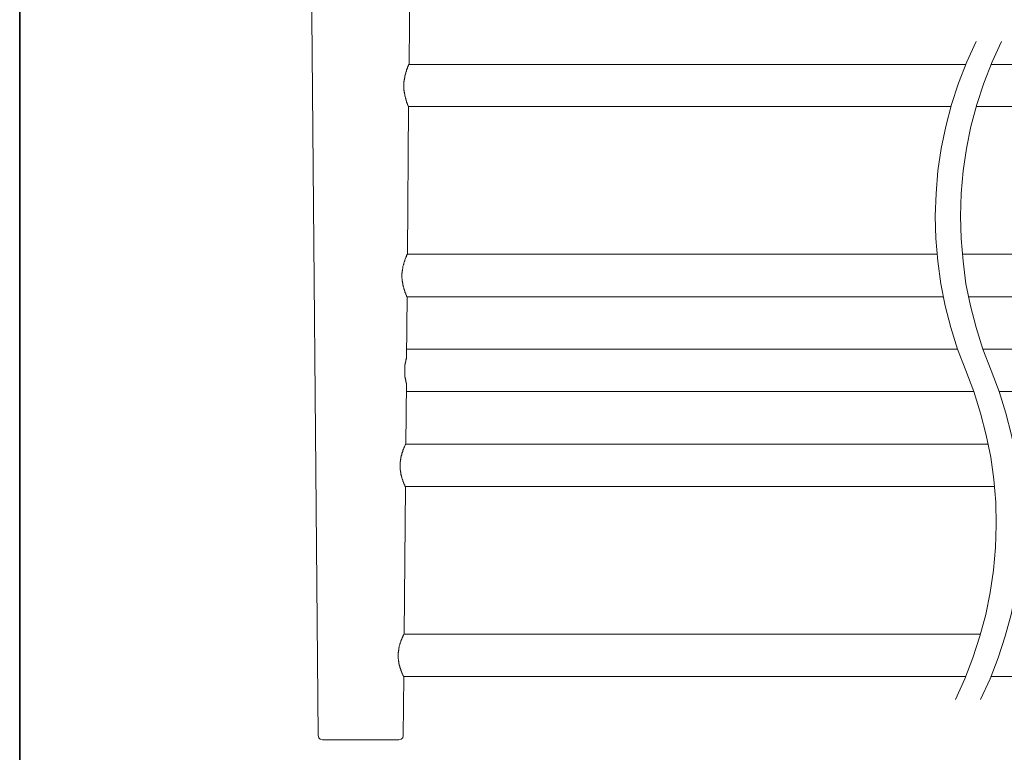
# Model space of a CAD drawing. Units: inches. Extents: x 11 to 116, y 230 to 279.
# Drawn here: x 11 to 33, y 241 to 258 of the extents above; entities that cross this region are included whole.
import ezdxf

# ---------------------------------------------------------------- set-up
doc = ezdxf.new("R2010")
doc.units = ezdxf.units.IN
doc.header["$MEASUREMENT"] = 0
doc.layers.add('图层 1', color=7, linetype='Continuous')

msp = doc.modelspace()

# ---------------------------------------------------------------- linework, layer by layer
at = {"layer": '图层 1', "lineweight": 35}
msp.add_lwpolyline([(115.77, 232.185), (10.77, 232.185), (10.77, 276.185), (115.77, 276.185), (115.77, 232.185)], dxfattribs=at)
at = {"layer": '图层 1', "lineweight": 9}
for points in [[(17.309, 259.583), (17.465, 241.742)], [(19.505, 256.796), (19.527, 259.583)], [(32.222, 257.307), (32.011, 256.846), (31.828, 256.373), (31.672, 255.894), (31.539, 255.399), (31.438, 254.904), (31.366, 254.404), (31.322, 253.897), (31.305, 253.391), (31.316, 252.885), (31.361, 252.379), (31.427, 251.872), (31.528, 251.377), (31.655, 250.888), (31.805, 250.404), (31.989, 249.931)], [(32.789, 257.307), (32.578, 256.846), (32.395, 256.373), (32.239, 255.894), (32.106, 255.399), (32.005, 254.904), (31.933, 254.404), (31.889, 253.897), (31.872, 253.391), (31.883, 252.885), (31.928, 252.379), (31.994, 251.872), (32.095, 251.377), (32.222, 250.888), (32.372, 250.404), (32.556, 249.931)], [(31.989, 256.79), (19.505, 256.79)], [(45.04, 256.79), (32.556, 256.79)], [(19.466, 252.534), (19.493, 255.839)], [(19.493, 255.844), (31.655, 255.844)], [(32.222, 255.844), (45.051, 255.844)], [(31.344, 252.534), (19.466, 252.534)], [(45.079, 252.534), (31.911, 252.534)], [(19.443, 250.209), (19.46, 251.577)], [(19.46, 251.583), (31.483, 251.583)], [(32.05, 251.583), (45.084, 251.583)], [(19.443, 250.209), (19.443, 250.204), (19.443, 250.198), (19.438, 250.192), (19.438, 250.187), (19.438, 250.181), (19.438, 250.176), (19.432, 250.17), (19.432, 250.164), (19.432, 250.159), (19.432, 250.153), (19.427, 250.148), (19.427, 250.142), (19.427, 250.137), (19.427, 250.131), (19.427, 250.125), (19.421, 250.125), (19.421, 250.12), (19.421, 250.114), (19.421, 250.109), (19.421, 250.103), (19.421, 250.098), (19.416, 250.092), (19.416, 250.087), (19.416, 250.081), (19.416, 250.076), (19.416, 250.07), (19.416, 250.064), (19.41, 250.059), (19.41, 250.053), (19.41, 250.048), (19.41, 250.042), (19.41, 250.036), (19.41, 250.031), (19.41, 250.026), (19.41, 250.02), (19.41, 250.015), (19.405, 250.009), (19.405, 250.003), (19.405, 249.997), (19.405, 249.992), (19.405, 249.987), (19.405, 249.981), (19.405, 249.975), (19.405, 249.97), (19.405, 249.964), (19.405, 249.959), (19.405, 249.953), (19.405, 249.948), (19.405, 249.942), (19.405, 249.937), (19.405, 249.931), (19.405, 249.925), (19.405, 249.92), (19.405, 249.914), (19.405, 249.909), (19.405, 249.903), (19.405, 249.897), (19.405, 249.892), (19.405, 249.886), (19.405, 249.881), (19.405, 249.875), (19.405, 249.87), (19.405, 249.864), (19.405, 249.858), (19.405, 249.853), (19.405, 249.847), (19.405, 249.842), (19.405, 249.836), (19.405, 249.831), (19.41, 249.825), (19.41, 249.82), (19.41, 249.814), (19.41, 249.809), (19.41, 249.803), (19.41, 249.797), (19.41, 249.792), (19.41, 249.786), (19.41, 249.781), (19.416, 249.781), (19.416, 249.775), (19.416, 249.769), (19.416, 249.764), (19.416, 249.758), (19.416, 249.753), (19.416, 249.748), (19.421, 249.742), (19.421, 249.736), (19.421, 249.73), (19.421, 249.725), (19.421, 249.719), (19.427, 249.714), (19.427, 249.708), (19.427, 249.703), (19.427, 249.697), (19.427, 249.692), (19.432, 249.686), (19.432, 249.681), (19.432, 249.675), (19.432, 249.67), (19.438, 249.664), (19.438, 249.658), (19.438, 249.653), (19.438, 249.647)], [(21.25, 250.404), (19.449, 250.404)], [(31.805, 250.404), (21.25, 250.404)], [(43.295, 250.404), (32.372, 250.404)], [(31.755, 242.549), (31.967, 243.01), (32.15, 243.483), (32.306, 243.967), (32.439, 244.457), (32.539, 244.952), (32.611, 245.453), (32.656, 245.959), (32.672, 246.465), (32.661, 246.977), (32.617, 247.483), (32.55, 247.984), (32.45, 248.479), (32.322, 248.974), (32.172, 249.458), (31.989, 249.931)], [(32.322, 242.549), (32.534, 243.01), (32.717, 243.483), (32.873, 243.967), (33.006, 244.457), (33.106, 244.952), (33.178, 245.453), (33.223, 245.959), (33.239, 246.465), (33.228, 246.977), (33.184, 247.483), (33.117, 247.984), (33.017, 248.479), (32.889, 248.974), (32.739, 249.458), (32.556, 249.931)], [(19.427, 248.279), (19.443, 249.647)], [(19.438, 249.458), (21.25, 249.458)], [(21.25, 249.458), (32.172, 249.458)], [(32.739, 249.458), (43.295, 249.458)], [(19.427, 248.279), (19.421, 248.268), (19.421, 248.262), (19.416, 248.257), (19.416, 248.251), (19.41, 248.24), (19.405, 248.234), (19.405, 248.229), (19.399, 248.217), (19.399, 248.212), (19.393, 248.206), (19.393, 248.201), (19.388, 248.19), (19.388, 248.184), (19.382, 248.179), (19.377, 248.167), (19.377, 248.162), (19.371, 248.156), (19.371, 248.145), (19.366, 248.14), (19.366, 248.134), (19.366, 248.123), (19.36, 248.117), (19.36, 248.112), (19.354, 248.101), (19.354, 248.095), (19.349, 248.089), (19.349, 248.078), (19.344, 248.073), (19.344, 248.067), (19.344, 248.056), (19.338, 248.05), (19.338, 248.045), (19.338, 248.034), (19.332, 248.028), (19.332, 248.023), (19.327, 248.012), (19.327, 248.006), (19.327, 248.001), (19.327, 247.99), (19.321, 247.984), (19.321, 247.973), (19.321, 247.967), (19.315, 247.962), (19.315, 247.95), (19.315, 247.945), (19.315, 247.939), (19.31, 247.928), (19.31, 247.923), (19.31, 247.912), (19.31, 247.906), (19.31, 247.9), (19.31, 247.889), (19.305, 247.884), (19.305, 247.873), (19.305, 247.867), (19.305, 247.862), (19.305, 247.85), (19.305, 247.845), (19.305, 247.834), (19.305, 247.828), (19.305, 247.822), (19.305, 247.811), (19.305, 247.806), (19.305, 247.795), (19.305, 247.789), (19.305, 247.783), (19.305, 247.772), (19.305, 247.767), (19.305, 247.756), (19.305, 247.75), (19.305, 247.739), (19.305, 247.734), (19.305, 247.728), (19.305, 247.717), (19.305, 247.711), (19.305, 247.706), (19.305, 247.694), (19.31, 247.689), (19.31, 247.678), (19.31, 247.672), (19.31, 247.667), (19.31, 247.656), (19.315, 247.65), (19.315, 247.645), (19.315, 247.633), (19.315, 247.628), (19.315, 247.617), (19.321, 247.611), (19.321, 247.606), (19.321, 247.6), (19.321, 247.595), (19.327, 247.589), (19.327, 247.583), (19.327, 247.578), (19.327, 247.572), (19.332, 247.567), (19.332, 247.561), (19.332, 247.555), (19.332, 247.55), (19.332, 247.544), (19.338, 247.544), (19.338, 247.539), (19.338, 247.533), (19.344, 247.528), (19.344, 247.517), (19.344, 247.511), (19.349, 247.5), (19.349, 247.494), (19.354, 247.489), (19.354, 247.483), (19.354, 247.478), (19.354, 247.472), (19.36, 247.472), (19.36, 247.467), (19.36, 247.461), (19.366, 247.455), (19.366, 247.45), (19.366, 247.444), (19.366, 247.439), (19.371, 247.439), (19.371, 247.433), (19.371, 247.427), (19.377, 247.427), (19.377, 247.422), (19.377, 247.416), (19.377, 247.411), (19.382, 247.411), (19.382, 247.405), (19.382, 247.4), (19.388, 247.394), (19.388, 247.389), (19.388, 247.383), (19.393, 247.383), (19.393, 247.377), (19.393, 247.372), (19.399, 247.366), (19.399, 247.361), (19.405, 247.355), (19.405, 247.35), (19.405, 247.344), (19.41, 247.344), (19.41, 247.339), (19.41, 247.333), (19.416, 247.333), (19.416, 247.327), (19.416, 247.322), (19.421, 247.322), (19.421, 247.316)], [(32.495, 248.273), (19.427, 248.273)], [(19.393, 244.017), (19.421, 247.316)], [(19.421, 247.327), (32.634, 247.327)], [(32.322, 244.012), (19.393, 244.012)], [(19.371, 241.742), (19.382, 243.061)], [(19.382, 243.066), (31.989, 243.066)], [(32.556, 243.066), (45.162, 243.066)], [(17.465, 241.742), (17.476, 241.692), (17.509, 241.659), (17.559, 241.648)], [(18.415, 241.648), (17.559, 241.648)], [(19.277, 241.648), (18.415, 241.648)], [(19.277, 241.648), (19.327, 241.659), (19.36, 241.692), (19.371, 241.742)]]:
    msp.add_lwpolyline(points, dxfattribs=at)
for points, knots in [([(19.499, 256.796), (19.499, 256.796), (19.499, 256.784), (19.499, 256.784), (19.499, 256.784), (19.493, 256.779), (19.493, 256.779), (19.493, 256.779), (19.493, 256.773), (19.493, 256.773), (19.493, 256.773), (19.488, 256.768), (19.488, 256.768), (19.488, 256.768), (19.482, 256.757), (19.482, 256.757), (19.482, 256.757), (19.482, 256.751), (19.482, 256.751), (19.482, 256.751), (19.477, 256.746), (19.477, 256.746), (19.477, 256.746), (19.477, 256.734), (19.477, 256.734), (19.477, 256.734), (19.471, 256.729), (19.471, 256.729), (19.471, 256.729), (19.471, 256.723), (19.471, 256.723), (19.471, 256.723), (19.466, 256.718), (19.466, 256.718), (19.466, 256.718), (19.466, 256.706), (19.466, 256.706), (19.466, 256.706), (19.46, 256.701), (19.46, 256.701), (19.46, 256.701), (19.46, 256.695), (19.46, 256.695), (19.46, 256.695), (19.455, 256.684), (19.455, 256.684), (19.455, 256.684), (19.455, 256.679), (19.455, 256.679), (19.455, 256.679), (19.449, 256.673), (19.449, 256.673), (19.449, 256.673), (19.449, 256.662), (19.449, 256.662), (19.449, 256.662), (19.449, 256.656), (19.449, 256.656), (19.449, 256.656), (19.443, 256.651), (19.443, 256.651), (19.443, 256.651), (19.443, 256.64), (19.443, 256.64), (19.443, 256.64), (19.438, 256.634), (19.438, 256.634), (19.438, 256.634), (19.438, 256.629), (19.438, 256.629), (19.438, 256.629), (19.432, 256.618), (19.432, 256.618), (19.432, 256.618), (19.432, 256.612), (19.432, 256.612), (19.432, 256.612), (19.432, 256.606), (19.432, 256.606), (19.432, 256.606), (19.427, 256.595), (19.427, 256.595), (19.427, 256.595), (19.427, 256.59), (19.427, 256.59), (19.427, 256.59), (19.421, 256.584), (19.421, 256.584), (19.421, 256.584), (19.421, 256.573), (19.421, 256.573), (19.421, 256.573), (19.421, 256.567), (19.421, 256.567), (19.421, 256.567), (19.416, 256.562), (19.416, 256.562), (19.416, 256.562), (19.416, 256.551), (19.416, 256.551), (19.416, 256.551), (19.416, 256.545), (19.416, 256.545), (19.416, 256.545), (19.41, 256.54), (19.41, 256.54), (19.41, 256.54), (19.41, 256.529), (19.41, 256.529), (19.41, 256.529), (19.41, 256.523), (19.41, 256.523), (19.41, 256.523), (19.405, 256.512), (19.405, 256.512), (19.405, 256.512), (19.405, 256.506), (19.405, 256.506), (19.405, 256.506), (19.405, 256.501), (19.405, 256.501), (19.405, 256.501), (19.405, 256.489), (19.405, 256.489), (19.405, 256.489), (19.399, 256.484), (19.399, 256.484), (19.399, 256.484), (19.399, 256.478), (19.399, 256.478), (19.399, 256.478), (19.399, 256.467), (19.399, 256.467), (19.399, 256.467), (19.399, 256.462), (19.399, 256.462), (19.399, 256.462), (19.399, 256.456), (19.399, 256.456), (19.399, 256.456), (19.393, 256.445), (19.393, 256.445), (19.393, 256.445), (19.393, 256.44), (19.393, 256.44), (19.393, 256.44), (19.393, 256.428), (19.393, 256.428), (19.393, 256.428), (19.393, 256.423), (19.393, 256.423), (19.393, 256.423), (19.393, 256.417), (19.393, 256.417), (19.393, 256.417), (19.388, 256.406), (19.388, 256.406), (19.388, 256.406), (19.388, 256.401), (19.388, 256.401), (19.388, 256.401), (19.388, 256.39), (19.388, 256.39), (19.388, 256.39), (19.388, 256.384), (19.388, 256.384), (19.388, 256.384), (19.388, 256.378), (19.388, 256.378), (19.388, 256.378), (19.388, 256.367), (19.388, 256.367), (19.388, 256.367), (19.388, 256.362), (19.388, 256.362), (19.388, 256.362), (19.388, 256.351), (19.388, 256.351), (19.388, 256.351), (19.388, 256.345), (19.388, 256.345), (19.388, 256.345), (19.388, 256.339), (19.388, 256.339), (19.388, 256.339), (19.388, 256.328), (19.388, 256.328), (19.388, 256.328), (19.388, 256.323), (19.388, 256.323), (19.388, 256.323), (19.388, 256.312), (19.388, 256.312), (19.388, 256.312), (19.388, 256.306), (19.388, 256.306), (19.388, 256.306), (19.388, 256.3), (19.388, 256.3), (19.388, 256.3), (19.388, 256.289), (19.388, 256.289), (19.388, 256.289), (19.388, 256.284), (19.388, 256.284), (19.388, 256.284), (19.388, 256.273), (19.388, 256.273), (19.388, 256.273), (19.388, 256.267), (19.388, 256.267), (19.388, 256.267), (19.388, 256.261), (19.388, 256.261), (19.388, 256.261), (19.388, 256.25), (19.388, 256.25), (19.388, 256.25), (19.388, 256.245), (19.388, 256.245), (19.388, 256.245), (19.388, 256.234), (19.388, 256.234), (19.388, 256.234), (19.388, 256.228), (19.388, 256.228), (19.388, 256.228), (19.388, 256.222), (19.388, 256.222), (19.388, 256.222), (19.388, 256.211), (19.388, 256.211), (19.388, 256.211), (19.393, 256.206), (19.393, 256.206), (19.393, 256.206), (19.393, 256.2), (19.393, 256.2), (19.393, 256.2), (19.393, 256.189), (19.393, 256.189), (19.393, 256.189), (19.393, 256.184), (19.393, 256.184), (19.393, 256.184), (19.393, 256.172), (19.393, 256.172), (19.393, 256.172), (19.393, 256.167), (19.393, 256.167), (19.393, 256.167), (19.399, 256.161), (19.399, 256.161), (19.399, 256.161), (19.399, 256.15), (19.399, 256.15), (19.399, 256.15), (19.399, 256.145), (19.399, 256.145), (19.399, 256.145), (19.399, 256.139), (19.399, 256.139), (19.399, 256.139), (19.399, 256.128), (19.399, 256.128), (19.399, 256.128), (19.405, 256.128), (19.405, 256.128), (19.405, 256.128), (19.405, 256.122), (19.405, 256.122), (19.405, 256.122), (19.405, 256.117), (19.405, 256.117), (19.405, 256.117), (19.405, 256.111), (19.405, 256.111), (19.405, 256.111), (19.405, 256.106), (19.405, 256.106), (19.405, 256.106), (19.41, 256.1), (19.41, 256.1), (19.41, 256.1), (19.41, 256.094), (19.41, 256.094), (19.41, 256.094), (19.41, 256.089), (19.41, 256.089), (19.41, 256.089), (19.41, 256.084), (19.41, 256.084), (19.41, 256.084), (19.41, 256.078), (19.41, 256.078), (19.41, 256.078), (19.416, 256.078), (19.416, 256.078), (19.416, 256.078), (19.416, 256.072), (19.416, 256.072), (19.416, 256.072), (19.416, 256.067), (19.416, 256.067), (19.416, 256.067), (19.416, 256.061), (19.416, 256.061), (19.416, 256.061), (19.421, 256.05), (19.421, 256.05), (19.421, 256.05), (19.421, 256.045), (19.421, 256.045), (19.421, 256.045), (19.421, 256.033), (19.421, 256.033), (19.421, 256.033), (19.427, 256.028), (19.427, 256.028), (19.427, 256.028), (19.427, 256.022), (19.427, 256.022), (19.427, 256.022), (19.427, 256.017), (19.427, 256.017), (19.427, 256.017), (19.432, 256.011), (19.432, 256.011), (19.432, 256.011), (19.432, 256.006), (19.432, 256.006), (19.432, 256.006), (19.432, 256), (19.432, 256), (19.432, 256), (19.432, 255.994), (19.432, 255.994), (19.432, 255.994), (19.438, 255.994), (19.438, 255.994), (19.438, 255.994), (19.438, 255.989), (19.438, 255.989), (19.438, 255.989), (19.438, 255.983), (19.438, 255.983), (19.438, 255.983), (19.438, 255.978), (19.438, 255.978), (19.438, 255.978), (19.443, 255.972), (19.443, 255.972), (19.443, 255.972), (19.443, 255.967), (19.443, 255.967), (19.443, 255.967), (19.443, 255.961), (19.443, 255.961), (19.443, 255.961), (19.449, 255.961), (19.449, 255.961), (19.449, 255.961), (19.449, 255.956), (19.449, 255.956), (19.449, 255.956), (19.449, 255.95), (19.449, 255.95), (19.449, 255.95), (19.449, 255.944), (19.449, 255.944), (19.449, 255.944), (19.455, 255.939), (19.455, 255.939), (19.455, 255.939), (19.455, 255.933), (19.455, 255.933), (19.455, 255.933), (19.455, 255.928), (19.455, 255.928), (19.455, 255.928), (19.46, 255.922), (19.46, 255.922), (19.46, 255.922), (19.46, 255.917), (19.46, 255.917), (19.46, 255.917), (19.46, 255.911), (19.46, 255.911), (19.46, 255.911), (19.466, 255.911), (19.466, 255.911), (19.466, 255.911), (19.466, 255.905), (19.466, 255.905), (19.466, 255.905), (19.466, 255.9), (19.466, 255.9), (19.466, 255.9), (19.471, 255.894), (19.471, 255.894), (19.471, 255.894), (19.471, 255.889), (19.471, 255.889), (19.471, 255.889), (19.471, 255.883), (19.471, 255.883), (19.471, 255.883), (19.477, 255.883), (19.477, 255.883), (19.477, 255.883), (19.477, 255.878), (19.477, 255.878), (19.477, 255.878), (19.477, 255.872), (19.477, 255.872), (19.477, 255.872), (19.482, 255.872), (19.482, 255.872), (19.482, 255.872), (19.482, 255.867), (19.482, 255.867), (19.482, 255.867), (19.482, 255.861), (19.482, 255.861), (19.482, 255.861), (19.482, 255.855), (19.482, 255.855), (19.482, 255.855), (19.488, 255.855), (19.488, 255.855), (19.488, 255.855), (19.488, 255.85), (19.488, 255.85), (19.488, 255.85), (19.488, 255.844), (19.488, 255.844), (19.488, 255.844), (19.493, 255.844), (19.493, 255.844), (19.493, 255.844), (19.493, 255.839), (19.493, 255.839), (19.493, 255.839), (19.493, 255.833), (19.493, 255.833), (19.493, 255.833), (19.493, 255.839), (19.493, 255.839)], [0, 0, 0, 0, 1, 1, 1, 2, 2, 2, 3, 3, 3, 4, 4, 4, 5, 5, 5, 6, 6, 6, 7, 7, 7, 8, 8, 8, 9, 9, 9, 10, 10, 10, 11, 11, 11, 12, 12, 12, 13, 13, 13, 14, 14, 14, 15, 15, 15, 16, 16, 16, 17, 17, 17, 18, 18, 18, 19, 19, 19, 20, 20, 20, 21, 21, 21, 22, 22, 22, 23, 23, 23, 24, 24, 24, 25, 25, 25, 26, 26, 26, 27, 27, 27, 28, 28, 28, 29, 29, 29, 30, 30, 30, 31, 31, 31, 32, 32, 32, 33, 33, 33, 34, 34, 34, 35, 35, 35, 36, 36, 36, 37, 37, 37, 38, 38, 38, 39, 39, 39, 40, 40, 40, 41, 41, 41, 42, 42, 42, 43, 43, 43, 44, 44, 44, 45, 45, 45, 46, 46, 46, 47, 47, 47, 48, 48, 48, 49, 49, 49, 50, 50, 50, 51, 51, 51, 52, 52, 52, 53, 53, 53, 54, 54, 54, 55, 55, 55, 56, 56, 56, 57, 57, 57, 58, 58, 58, 59, 59, 59, 60, 60, 60, 61, 61, 61, 62, 62, 62, 63, 63, 63, 64, 64, 64, 65, 65, 65, 66, 66, 66, 67, 67, 67, 68, 68, 68, 69, 69, 69, 70, 70, 70, 71, 71, 71, 72, 72, 72, 73, 73, 73, 74, 74, 74, 75, 75, 75, 76, 76, 76, 77, 77, 77, 78, 78, 78, 79, 79, 79, 80, 80, 80, 81, 81, 81, 82, 82, 82, 83, 83, 83, 84, 84, 84, 85, 85, 85, 86, 86, 86, 87, 87, 87, 88, 88, 88, 89, 89, 89, 90, 90, 90, 91, 91, 91, 92, 92, 92, 93, 93, 93, 94, 94, 94, 95, 95, 95, 96, 96, 96, 97, 97, 97, 98, 98, 98, 99, 99, 99, 100, 100, 100, 101, 101, 101, 102, 102, 102, 103, 103, 103, 104, 104, 104, 105, 105, 105, 106, 106, 106, 107, 107, 107, 108, 108, 108, 109, 109, 109, 110, 110, 110, 111, 111, 111, 112, 112, 112, 113, 113, 113, 114, 114, 114, 115, 115, 115, 116, 116, 116, 117, 117, 117, 118, 118, 118, 119, 119, 119, 120, 120, 120, 121, 121, 121, 122, 122, 122, 123, 123, 123, 124, 124, 124, 125, 125, 125, 126, 126, 126, 127, 127, 127, 128, 128, 128, 129, 129, 129, 130, 130, 130, 131, 131, 131, 132, 132, 132, 133, 133, 133, 134, 134, 134, 135, 135, 135, 136, 136, 136, 137, 137, 137, 138, 138, 138, 139, 139, 139, 140, 140, 140, 141, 141, 141, 142, 142, 142, 143, 143, 143, 144, 144, 144, 145, 145, 145, 146, 146, 146, 147, 147, 147, 148, 148, 148, 149, 149, 149, 149]), ([(19.466, 252.534), (19.466, 252.534), (19.46, 252.529), (19.46, 252.529), (19.46, 252.529), (19.455, 252.523), (19.455, 252.523), (19.455, 252.523), (19.455, 252.512), (19.455, 252.512), (19.455, 252.512), (19.449, 252.506), (19.449, 252.506), (19.449, 252.506), (19.449, 252.501), (19.449, 252.501), (19.449, 252.501), (19.443, 252.49), (19.443, 252.49), (19.443, 252.49), (19.443, 252.484), (19.443, 252.484), (19.443, 252.484), (19.438, 252.479), (19.438, 252.479), (19.438, 252.479), (19.432, 252.473), (19.432, 252.473), (19.432, 252.473), (19.432, 252.462), (19.432, 252.462), (19.432, 252.462), (19.427, 252.456), (19.427, 252.456), (19.427, 252.456), (19.427, 252.451), (19.427, 252.451), (19.427, 252.451), (19.421, 252.44), (19.421, 252.44), (19.421, 252.44), (19.421, 252.434), (19.421, 252.434), (19.421, 252.434), (19.416, 252.429), (19.416, 252.429), (19.416, 252.429), (19.416, 252.423), (19.416, 252.423), (19.416, 252.423), (19.41, 252.412), (19.41, 252.412), (19.41, 252.412), (19.41, 252.406), (19.41, 252.406), (19.41, 252.406), (19.405, 252.401), (19.405, 252.401), (19.405, 252.401), (19.405, 252.39), (19.405, 252.39), (19.405, 252.39), (19.405, 252.384), (19.405, 252.384), (19.405, 252.384), (19.399, 252.379), (19.399, 252.379), (19.399, 252.379), (19.399, 252.367), (19.399, 252.367), (19.399, 252.367), (19.393, 252.362), (19.393, 252.362), (19.393, 252.362), (19.393, 252.356), (19.393, 252.356), (19.393, 252.356), (19.388, 252.345), (19.388, 252.345), (19.388, 252.345), (19.388, 252.34), (19.388, 252.34), (19.388, 252.34), (19.388, 252.334), (19.388, 252.334), (19.388, 252.334), (19.382, 252.323), (19.382, 252.323), (19.382, 252.323), (19.382, 252.317), (19.382, 252.317), (19.382, 252.317), (19.382, 252.312), (19.382, 252.312), (19.382, 252.312), (19.377, 252.301), (19.377, 252.301), (19.377, 252.301), (19.377, 252.295), (19.377, 252.295), (19.377, 252.295), (19.371, 252.284), (19.371, 252.284), (19.371, 252.284), (19.371, 252.278), (19.371, 252.278), (19.371, 252.278), (19.371, 252.273), (19.371, 252.273), (19.371, 252.273), (19.366, 252.262), (19.366, 252.262), (19.366, 252.262), (19.366, 252.256), (19.366, 252.256), (19.366, 252.256), (19.366, 252.251), (19.366, 252.251), (19.366, 252.251), (19.366, 252.239), (19.366, 252.239), (19.366, 252.239), (19.36, 252.234), (19.36, 252.234), (19.36, 252.234), (19.36, 252.228), (19.36, 252.228), (19.36, 252.228), (19.36, 252.217), (19.36, 252.217), (19.36, 252.217), (19.36, 252.212), (19.36, 252.212), (19.36, 252.212), (19.354, 252.2), (19.354, 252.2), (19.354, 252.2), (19.354, 252.195), (19.354, 252.195), (19.354, 252.195), (19.354, 252.189), (19.354, 252.189), (19.354, 252.189), (19.354, 252.178), (19.354, 252.178), (19.354, 252.178), (19.354, 252.173), (19.354, 252.173), (19.354, 252.173), (19.349, 252.162), (19.349, 252.162), (19.349, 252.162), (19.349, 252.156), (19.349, 252.156), (19.349, 252.156), (19.349, 252.151), (19.349, 252.151), (19.349, 252.151), (19.349, 252.139), (19.349, 252.139), (19.349, 252.139), (19.349, 252.134), (19.349, 252.134), (19.349, 252.134), (19.349, 252.128), (19.349, 252.128), (19.349, 252.128), (19.349, 252.117), (19.349, 252.117), (19.349, 252.117), (19.344, 252.111), (19.344, 252.111), (19.344, 252.111), (19.344, 252.1), (19.344, 252.1), (19.344, 252.1), (19.344, 252.095), (19.344, 252.095), (19.344, 252.095), (19.344, 252.089), (19.344, 252.089), (19.344, 252.089), (19.344, 252.078), (19.344, 252.078), (19.344, 252.078), (19.344, 252.072), (19.344, 252.072), (19.344, 252.072), (19.344, 252.061), (19.344, 252.061), (19.344, 252.061), (19.344, 252.056), (19.344, 252.056), (19.344, 252.056), (19.344, 252.045), (19.344, 252.045), (19.344, 252.045), (19.344, 252.039), (19.344, 252.039), (19.344, 252.039), (19.344, 252.034), (19.344, 252.034), (19.344, 252.034), (19.344, 252.023), (19.344, 252.023), (19.344, 252.023), (19.344, 252.017), (19.344, 252.017), (19.344, 252.017), (19.344, 252.006), (19.344, 252.006), (19.344, 252.006), (19.344, 252), (19.344, 252), (19.344, 252), (19.344, 251.995), (19.344, 251.995), (19.344, 251.995), (19.349, 251.984), (19.349, 251.984), (19.349, 251.984), (19.349, 251.978), (19.349, 251.978), (19.349, 251.978), (19.349, 251.967), (19.349, 251.967), (19.349, 251.967), (19.349, 251.961), (19.349, 251.961), (19.349, 251.961), (19.349, 251.956), (19.349, 251.956), (19.349, 251.956), (19.349, 251.945), (19.349, 251.945), (19.349, 251.945), (19.349, 251.939), (19.349, 251.939), (19.349, 251.939), (19.349, 251.934), (19.349, 251.934), (19.349, 251.934), (19.354, 251.922), (19.354, 251.922), (19.354, 251.922), (19.354, 251.917), (19.354, 251.917), (19.354, 251.917), (19.354, 251.911), (19.354, 251.911), (19.354, 251.911), (19.354, 251.9), (19.354, 251.9), (19.354, 251.9), (19.354, 251.895), (19.354, 251.895), (19.354, 251.895), (19.36, 251.884), (19.36, 251.884), (19.36, 251.884), (19.36, 251.878), (19.36, 251.878), (19.36, 251.878), (19.36, 251.872), (19.36, 251.872), (19.36, 251.872), (19.36, 251.867), (19.36, 251.867), (19.36, 251.867), (19.36, 251.861), (19.36, 251.861), (19.36, 251.861), (19.366, 251.856), (19.366, 251.856), (19.366, 251.856), (19.366, 251.85), (19.366, 251.85), (19.366, 251.85), (19.366, 251.844), (19.366, 251.844), (19.366, 251.844), (19.366, 251.839), (19.366, 251.839), (19.366, 251.839), (19.371, 251.833), (19.371, 251.833), (19.371, 251.833), (19.371, 251.828), (19.371, 251.828), (19.371, 251.828), (19.371, 251.822), (19.371, 251.822), (19.371, 251.822), (19.371, 251.817), (19.371, 251.817), (19.371, 251.817), (19.371, 251.811), (19.371, 251.811), (19.371, 251.811), (19.377, 251.811), (19.377, 251.811), (19.377, 251.811), (19.377, 251.806), (19.377, 251.806), (19.377, 251.806), (19.377, 251.8), (19.377, 251.8), (19.377, 251.8), (19.377, 251.794), (19.377, 251.794), (19.377, 251.794), (19.382, 251.783), (19.382, 251.783), (19.382, 251.783), (19.382, 251.778), (19.382, 251.778), (19.382, 251.778), (19.388, 251.767), (19.388, 251.767), (19.388, 251.767), (19.388, 251.761), (19.388, 251.761), (19.388, 251.761), (19.388, 251.756), (19.388, 251.756), (19.388, 251.756), (19.393, 251.75), (19.393, 251.75), (19.393, 251.75), (19.393, 251.744), (19.393, 251.744), (19.393, 251.744), (19.393, 251.739), (19.393, 251.739), (19.393, 251.739), (19.399, 251.733), (19.399, 251.733), (19.399, 251.733), (19.399, 251.728), (19.399, 251.728), (19.399, 251.728), (19.399, 251.722), (19.399, 251.722), (19.399, 251.722), (19.399, 251.717), (19.399, 251.717), (19.399, 251.717), (19.405, 251.717), (19.405, 251.717), (19.405, 251.717), (19.405, 251.711), (19.405, 251.711), (19.405, 251.711), (19.405, 251.706), (19.405, 251.706), (19.405, 251.706), (19.405, 251.7), (19.405, 251.7), (19.405, 251.7), (19.41, 251.7), (19.41, 251.7), (19.41, 251.7), (19.41, 251.694), (19.41, 251.694), (19.41, 251.694), (19.41, 251.689), (19.41, 251.689), (19.41, 251.689), (19.41, 251.683), (19.41, 251.683), (19.41, 251.683), (19.416, 251.677), (19.416, 251.677), (19.416, 251.677), (19.416, 251.672), (19.416, 251.672), (19.416, 251.672), (19.416, 251.667), (19.416, 251.667), (19.416, 251.667), (19.421, 251.667), (19.421, 251.667), (19.421, 251.667), (19.421, 251.661), (19.421, 251.661), (19.421, 251.661), (19.421, 251.655), (19.421, 251.655), (19.421, 251.655), (19.427, 251.655), (19.427, 251.655), (19.427, 251.655), (19.427, 251.65), (19.427, 251.65), (19.427, 251.65), (19.427, 251.644), (19.427, 251.644), (19.427, 251.644), (19.432, 251.639), (19.432, 251.639), (19.432, 251.639), (19.432, 251.633), (19.432, 251.633), (19.432, 251.633), (19.432, 251.627), (19.432, 251.627), (19.432, 251.627), (19.438, 251.627), (19.438, 251.627), (19.438, 251.627), (19.438, 251.622), (19.438, 251.622), (19.438, 251.622), (19.438, 251.617), (19.438, 251.617), (19.438, 251.617), (19.443, 251.617), (19.443, 251.617), (19.443, 251.617), (19.443, 251.611), (19.443, 251.611), (19.443, 251.611), (19.443, 251.605), (19.443, 251.605), (19.443, 251.605), (19.449, 251.6), (19.449, 251.6), (19.449, 251.6), (19.449, 251.594), (19.449, 251.594), (19.449, 251.594), (19.449, 251.589), (19.449, 251.589), (19.449, 251.589), (19.455, 251.589), (19.455, 251.589), (19.455, 251.589), (19.455, 251.583), (19.455, 251.583), (19.455, 251.583), (19.455, 251.577), (19.455, 251.577), (19.455, 251.577), (19.46, 251.577), (19.46, 251.577), (19.46, 251.577), (19.46, 251.572), (19.46, 251.572), (19.46, 251.572), (19.46, 251.577), (19.46, 251.577), (19.46, 251.577), (19.455, 251.577), (19.455, 251.577)], [0, 0, 0, 0, 1, 1, 1, 2, 2, 2, 3, 3, 3, 4, 4, 4, 5, 5, 5, 6, 6, 6, 7, 7, 7, 8, 8, 8, 9, 9, 9, 10, 10, 10, 11, 11, 11, 12, 12, 12, 13, 13, 13, 14, 14, 14, 15, 15, 15, 16, 16, 16, 17, 17, 17, 18, 18, 18, 19, 19, 19, 20, 20, 20, 21, 21, 21, 22, 22, 22, 23, 23, 23, 24, 24, 24, 25, 25, 25, 26, 26, 26, 27, 27, 27, 28, 28, 28, 29, 29, 29, 30, 30, 30, 31, 31, 31, 32, 32, 32, 33, 33, 33, 34, 34, 34, 35, 35, 35, 36, 36, 36, 37, 37, 37, 38, 38, 38, 39, 39, 39, 40, 40, 40, 41, 41, 41, 42, 42, 42, 43, 43, 43, 44, 44, 44, 45, 45, 45, 46, 46, 46, 47, 47, 47, 48, 48, 48, 49, 49, 49, 50, 50, 50, 51, 51, 51, 52, 52, 52, 53, 53, 53, 54, 54, 54, 55, 55, 55, 56, 56, 56, 57, 57, 57, 58, 58, 58, 59, 59, 59, 60, 60, 60, 61, 61, 61, 62, 62, 62, 63, 63, 63, 64, 64, 64, 65, 65, 65, 66, 66, 66, 67, 67, 67, 68, 68, 68, 69, 69, 69, 70, 70, 70, 71, 71, 71, 72, 72, 72, 73, 73, 73, 74, 74, 74, 75, 75, 75, 76, 76, 76, 77, 77, 77, 78, 78, 78, 79, 79, 79, 80, 80, 80, 81, 81, 81, 82, 82, 82, 83, 83, 83, 84, 84, 84, 85, 85, 85, 86, 86, 86, 87, 87, 87, 88, 88, 88, 89, 89, 89, 90, 90, 90, 91, 91, 91, 92, 92, 92, 93, 93, 93, 94, 94, 94, 95, 95, 95, 96, 96, 96, 97, 97, 97, 98, 98, 98, 99, 99, 99, 100, 100, 100, 101, 101, 101, 102, 102, 102, 103, 103, 103, 104, 104, 104, 105, 105, 105, 106, 106, 106, 107, 107, 107, 108, 108, 108, 109, 109, 109, 110, 110, 110, 111, 111, 111, 112, 112, 112, 113, 113, 113, 114, 114, 114, 115, 115, 115, 116, 116, 116, 117, 117, 117, 118, 118, 118, 119, 119, 119, 120, 120, 120, 121, 121, 121, 122, 122, 122, 123, 123, 123, 124, 124, 124, 125, 125, 125, 126, 126, 126, 127, 127, 127, 128, 128, 128, 129, 129, 129, 130, 130, 130, 131, 131, 131, 132, 132, 132, 133, 133, 133, 134, 134, 134, 135, 135, 135, 136, 136, 136, 137, 137, 137, 138, 138, 138, 139, 139, 139, 140, 140, 140, 141, 141, 141, 142, 142, 142, 143, 143, 143, 144, 144, 144, 145, 145, 145, 146, 146, 146, 147, 147, 147, 148, 148, 148, 149, 149, 149, 150, 150, 150, 151, 151, 151, 151]), ([(19.388, 244.017), (19.388, 244.017), (19.388, 244.012), (19.388, 244.012), (19.388, 244.012), (19.382, 244.006), (19.382, 244.006), (19.382, 244.006), (19.377, 243.995), (19.377, 243.995), (19.377, 243.995), (19.377, 243.99), (19.377, 243.99), (19.377, 243.99), (19.371, 243.984), (19.371, 243.984), (19.371, 243.984), (19.371, 243.979), (19.371, 243.979), (19.371, 243.979), (19.366, 243.967), (19.366, 243.967), (19.366, 243.967), (19.36, 243.962), (19.36, 243.962), (19.36, 243.962), (19.36, 243.956), (19.36, 243.956), (19.36, 243.956), (19.354, 243.945), (19.354, 243.945), (19.354, 243.945), (19.354, 243.94), (19.354, 243.94), (19.354, 243.94), (19.349, 243.934), (19.349, 243.934), (19.349, 243.934), (19.349, 243.929), (19.349, 243.929), (19.349, 243.929), (19.344, 243.917), (19.344, 243.917), (19.344, 243.917), (19.344, 243.912), (19.344, 243.912), (19.344, 243.912), (19.338, 243.906), (19.338, 243.906), (19.338, 243.906), (19.332, 243.895), (19.332, 243.895), (19.332, 243.895), (19.332, 243.89), (19.332, 243.89), (19.332, 243.89), (19.327, 243.884), (19.327, 243.884), (19.327, 243.884), (19.327, 243.873), (19.327, 243.873), (19.327, 243.873), (19.321, 243.867), (19.321, 243.867), (19.321, 243.867), (19.321, 243.862), (19.321, 243.862), (19.321, 243.862), (19.315, 243.851), (19.315, 243.851), (19.315, 243.851), (19.315, 243.845), (19.315, 243.845), (19.315, 243.845), (19.315, 243.84), (19.315, 243.84), (19.315, 243.84), (19.31, 243.828), (19.31, 243.828), (19.31, 243.828), (19.31, 243.823), (19.31, 243.823), (19.31, 243.823), (19.305, 243.817), (19.305, 243.817), (19.305, 243.817), (19.305, 243.806), (19.305, 243.806), (19.305, 243.806), (19.299, 243.8), (19.299, 243.8), (19.299, 243.8), (19.299, 243.795), (19.299, 243.795), (19.299, 243.795), (19.299, 243.784), (19.299, 243.784), (19.299, 243.784), (19.294, 243.778), (19.294, 243.778), (19.294, 243.778), (19.294, 243.773), (19.294, 243.773), (19.294, 243.773), (19.288, 243.762), (19.288, 243.762), (19.288, 243.762), (19.288, 243.756), (19.288, 243.756), (19.288, 243.756), (19.288, 243.75), (19.288, 243.75), (19.288, 243.75), (19.282, 243.739), (19.282, 243.739), (19.282, 243.739), (19.282, 243.734), (19.282, 243.734), (19.282, 243.734), (19.282, 243.723), (19.282, 243.723), (19.282, 243.723), (19.282, 243.717), (19.282, 243.717), (19.282, 243.717), (19.277, 243.712), (19.277, 243.712), (19.277, 243.712), (19.277, 243.7), (19.277, 243.7), (19.277, 243.7), (19.277, 243.695), (19.277, 243.695), (19.277, 243.695), (19.271, 243.689), (19.271, 243.689), (19.271, 243.689), (19.271, 243.678), (19.271, 243.678), (19.271, 243.678), (19.271, 243.672), (19.271, 243.672), (19.271, 243.672), (19.271, 243.662), (19.271, 243.662), (19.271, 243.662), (19.271, 243.656), (19.271, 243.656), (19.271, 243.656), (19.266, 243.65), (19.266, 243.65), (19.266, 243.65), (19.266, 243.639), (19.266, 243.639), (19.266, 243.639), (19.266, 243.634), (19.266, 243.634), (19.266, 243.634), (19.266, 243.623), (19.266, 243.623), (19.266, 243.623), (19.266, 243.617), (19.266, 243.617), (19.266, 243.617), (19.266, 243.611), (19.266, 243.611), (19.266, 243.611), (19.26, 243.6), (19.26, 243.6), (19.26, 243.6), (19.26, 243.595), (19.26, 243.595), (19.26, 243.595), (19.26, 243.584), (19.26, 243.584), (19.26, 243.584), (19.26, 243.578), (19.26, 243.578), (19.26, 243.578), (19.26, 243.573), (19.26, 243.573), (19.26, 243.573), (19.26, 243.561), (19.26, 243.561), (19.26, 243.561), (19.26, 243.556), (19.26, 243.556), (19.26, 243.556), (19.26, 243.545), (19.26, 243.545), (19.26, 243.545), (19.26, 243.539), (19.26, 243.539), (19.26, 243.539), (19.26, 243.528), (19.26, 243.528), (19.26, 243.528), (19.26, 243.522), (19.26, 243.522), (19.26, 243.522), (19.26, 243.517), (19.26, 243.517), (19.26, 243.517), (19.26, 243.506), (19.26, 243.506), (19.26, 243.506), (19.26, 243.5), (19.26, 243.5), (19.26, 243.5), (19.26, 243.489), (19.26, 243.489), (19.26, 243.489), (19.26, 243.483), (19.26, 243.483), (19.26, 243.483), (19.26, 243.478), (19.26, 243.478), (19.26, 243.478), (19.26, 243.467), (19.26, 243.467), (19.26, 243.467), (19.26, 243.461), (19.26, 243.461), (19.26, 243.461), (19.266, 243.45), (19.266, 243.45), (19.266, 243.45), (19.266, 243.445), (19.266, 243.445), (19.266, 243.445), (19.266, 243.439), (19.266, 243.439), (19.266, 243.439), (19.266, 243.428), (19.266, 243.428), (19.266, 243.428), (19.266, 243.422), (19.266, 243.422), (19.266, 243.422), (19.266, 243.411), (19.266, 243.411), (19.266, 243.411), (19.271, 243.405), (19.271, 243.405), (19.271, 243.405), (19.271, 243.4), (19.271, 243.4), (19.271, 243.4), (19.271, 243.389), (19.271, 243.389), (19.271, 243.389), (19.271, 243.383), (19.271, 243.383), (19.271, 243.383), (19.271, 243.378), (19.271, 243.378), (19.271, 243.378), (19.277, 243.367), (19.277, 243.367), (19.277, 243.367), (19.277, 243.361), (19.277, 243.361), (19.277, 243.361), (19.277, 243.355), (19.277, 243.355), (19.277, 243.355), (19.277, 243.35), (19.277, 243.35), (19.277, 243.35), (19.282, 243.344), (19.282, 243.344), (19.282, 243.344), (19.282, 243.339), (19.282, 243.339), (19.282, 243.339), (19.282, 243.333), (19.282, 243.333), (19.282, 243.333), (19.282, 243.328), (19.282, 243.328), (19.282, 243.328), (19.282, 243.322), (19.282, 243.322), (19.282, 243.322), (19.288, 243.317), (19.288, 243.317), (19.288, 243.317), (19.288, 243.311), (19.288, 243.311), (19.288, 243.311), (19.288, 243.305), (19.288, 243.305), (19.288, 243.305), (19.294, 243.3), (19.294, 243.3), (19.294, 243.3), (19.294, 243.294), (19.294, 243.294), (19.294, 243.294), (19.294, 243.289), (19.294, 243.289), (19.294, 243.289), (19.294, 243.283), (19.294, 243.283), (19.294, 243.283), (19.299, 243.277), (19.299, 243.277), (19.299, 243.277), (19.299, 243.266), (19.299, 243.266), (19.299, 243.266), (19.305, 243.261), (19.305, 243.261), (19.305, 243.261), (19.305, 243.25), (19.305, 243.25), (19.305, 243.25), (19.31, 243.244), (19.31, 243.244), (19.31, 243.244), (19.31, 243.239), (19.31, 243.239), (19.31, 243.239), (19.31, 243.233), (19.31, 243.233), (19.31, 243.233), (19.315, 243.228), (19.315, 243.228), (19.315, 243.228), (19.315, 243.222), (19.315, 243.222), (19.315, 243.222), (19.315, 243.217), (19.315, 243.217), (19.315, 243.217), (19.321, 243.211), (19.321, 243.211), (19.321, 243.211), (19.321, 243.205), (19.321, 243.205), (19.321, 243.205), (19.321, 243.2), (19.321, 243.2), (19.321, 243.2), (19.327, 243.194), (19.327, 243.194), (19.327, 243.194), (19.327, 243.189), (19.327, 243.189), (19.327, 243.189), (19.327, 243.183), (19.327, 243.183), (19.327, 243.183), (19.332, 243.183), (19.332, 243.183), (19.332, 243.183), (19.332, 243.178), (19.332, 243.178), (19.332, 243.178), (19.332, 243.172), (19.332, 243.172), (19.332, 243.172), (19.332, 243.166), (19.332, 243.166), (19.332, 243.166), (19.338, 243.166), (19.338, 243.166), (19.338, 243.166), (19.338, 243.161), (19.338, 243.161), (19.338, 243.161), (19.338, 243.155), (19.338, 243.155), (19.338, 243.155), (19.344, 243.15), (19.344, 243.15), (19.344, 243.15), (19.344, 243.144), (19.344, 243.144), (19.344, 243.144), (19.344, 243.138), (19.344, 243.138), (19.344, 243.138), (19.349, 243.138), (19.349, 243.138), (19.349, 243.138), (19.349, 243.133), (19.349, 243.133), (19.349, 243.133), (19.349, 243.127), (19.349, 243.127), (19.349, 243.127), (19.354, 243.127), (19.354, 243.127), (19.354, 243.127), (19.354, 243.122), (19.354, 243.122), (19.354, 243.122), (19.354, 243.116), (19.354, 243.116), (19.354, 243.116), (19.354, 243.111), (19.354, 243.111), (19.354, 243.111), (19.36, 243.111), (19.36, 243.111), (19.36, 243.111), (19.36, 243.105), (19.36, 243.105), (19.36, 243.105), (19.36, 243.1), (19.36, 243.1), (19.36, 243.1), (19.366, 243.1), (19.366, 243.1), (19.366, 243.1), (19.366, 243.094), (19.366, 243.094), (19.366, 243.094), (19.366, 243.089), (19.366, 243.089), (19.366, 243.089), (19.371, 243.089), (19.371, 243.089), (19.371, 243.089), (19.371, 243.083), (19.371, 243.083), (19.371, 243.083), (19.371, 243.077), (19.371, 243.077), (19.371, 243.077), (19.377, 243.077), (19.377, 243.077), (19.377, 243.077), (19.377, 243.072), (19.377, 243.072), (19.377, 243.072), (19.377, 243.066), (19.377, 243.066), (19.377, 243.066), (19.382, 243.066), (19.382, 243.066), (19.382, 243.066), (19.382, 243.061), (19.382, 243.061), (19.382, 243.061), (19.382, 243.055), (19.382, 243.055), (19.382, 243.055), (19.382, 243.061), (19.382, 243.061)], [0, 0, 0, 0, 1, 1, 1, 2, 2, 2, 3, 3, 3, 4, 4, 4, 5, 5, 5, 6, 6, 6, 7, 7, 7, 8, 8, 8, 9, 9, 9, 10, 10, 10, 11, 11, 11, 12, 12, 12, 13, 13, 13, 14, 14, 14, 15, 15, 15, 16, 16, 16, 17, 17, 17, 18, 18, 18, 19, 19, 19, 20, 20, 20, 21, 21, 21, 22, 22, 22, 23, 23, 23, 24, 24, 24, 25, 25, 25, 26, 26, 26, 27, 27, 27, 28, 28, 28, 29, 29, 29, 30, 30, 30, 31, 31, 31, 32, 32, 32, 33, 33, 33, 34, 34, 34, 35, 35, 35, 36, 36, 36, 37, 37, 37, 38, 38, 38, 39, 39, 39, 40, 40, 40, 41, 41, 41, 42, 42, 42, 43, 43, 43, 44, 44, 44, 45, 45, 45, 46, 46, 46, 47, 47, 47, 48, 48, 48, 49, 49, 49, 50, 50, 50, 51, 51, 51, 52, 52, 52, 53, 53, 53, 54, 54, 54, 55, 55, 55, 56, 56, 56, 57, 57, 57, 58, 58, 58, 59, 59, 59, 60, 60, 60, 61, 61, 61, 62, 62, 62, 63, 63, 63, 64, 64, 64, 65, 65, 65, 66, 66, 66, 67, 67, 67, 68, 68, 68, 69, 69, 69, 70, 70, 70, 71, 71, 71, 72, 72, 72, 73, 73, 73, 74, 74, 74, 75, 75, 75, 76, 76, 76, 77, 77, 77, 78, 78, 78, 79, 79, 79, 80, 80, 80, 81, 81, 81, 82, 82, 82, 83, 83, 83, 84, 84, 84, 85, 85, 85, 86, 86, 86, 87, 87, 87, 88, 88, 88, 89, 89, 89, 90, 90, 90, 91, 91, 91, 92, 92, 92, 93, 93, 93, 94, 94, 94, 95, 95, 95, 96, 96, 96, 97, 97, 97, 98, 98, 98, 99, 99, 99, 100, 100, 100, 101, 101, 101, 102, 102, 102, 103, 103, 103, 104, 104, 104, 105, 105, 105, 106, 106, 106, 107, 107, 107, 108, 108, 108, 109, 109, 109, 110, 110, 110, 111, 111, 111, 112, 112, 112, 113, 113, 113, 114, 114, 114, 115, 115, 115, 116, 116, 116, 117, 117, 117, 118, 118, 118, 119, 119, 119, 120, 120, 120, 121, 121, 121, 122, 122, 122, 123, 123, 123, 124, 124, 124, 125, 125, 125, 126, 126, 126, 127, 127, 127, 128, 128, 128, 129, 129, 129, 130, 130, 130, 131, 131, 131, 132, 132, 132, 133, 133, 133, 134, 134, 134, 135, 135, 135, 136, 136, 136, 137, 137, 137, 138, 138, 138, 139, 139, 139, 140, 140, 140, 141, 141, 141, 142, 142, 142, 143, 143, 143, 144, 144, 144, 145, 145, 145, 146, 146, 146, 147, 147, 147, 148, 148, 148, 149, 149, 149, 150, 150, 150, 150])]:
    msp.add_open_spline(points, degree=3, knots=knots, dxfattribs=at)

doc.saveas('drawing.dxf')
